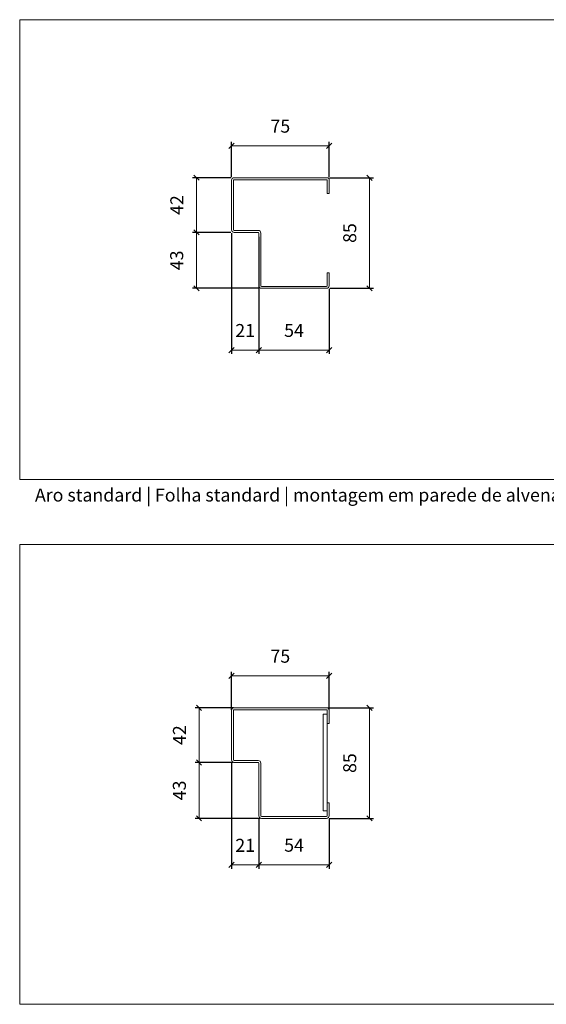
# Model space of a CAD drawing. Units: centimetres. Extents: x 14379 to 37934, y -4581 to 13557.
# Drawn here: x 29422 to 29826, y 5931 to 6687 of the extents above; entities that cross this region are included whole.
import ezdxf

# ---------------------------------------------------------------- set-up
doc = ezdxf.new("R2010")
doc.units = ezdxf.units.CM
doc.layers.get('0').update_dxf_attribs({"lineweight": 0})
doc.layers.get('Defpoints').update_dxf_attribs({"lineweight": 0})
for name, color, linetype, lineweight in [('TRIA_Aro', 7, 'Continuous', 0), ('TRIA_Cotas', 251, 'Continuous', 0), ('TRIA_Layout', 7, 'Continuous', 0), ('TRIA_Legendas', 7, 'Continuous', 0)]:
    doc.layers.add(name, color=color, linetype=linetype, lineweight=lineweight)
doc.styles.add('GENERATED_STYLE_1', font='swisscl.ttf', dxfattribs={"height": 10})
doc.dimstyles.new('Cotas 1-5', dxfattribs={"dimtxt": 10, "dimasz": 4, "dimexe": 3, "dimexo": 2, "dimgap": 10, "dimtad": 1, "dimdec": 0, "dimzin": 0, "dimdsep": 46, "dimtxsty": 'GENERATED_STYLE_1', "dimblk": 'OBLIQUE', "dimcen": 0, "dimclrd": 256, "dimclre": 256, "dimclrt": 256, "dimadec": 0, "dimazin": 0, "dimtfac": 1, "dimtdec": 4, "dimtofl": 0, "dimtmove": 0, "dimatfit": 3, "dimldrblk": 'OBLIQUE', "dimfxl": 1, "dimtolj": 1, "dimtzin": 0, "dimlwd": -1, "dimarcsym": 0})

# ---------------------------------------------------------------- blocks, each defined once
blk = doc.blocks.new('_OBLIQUE')
at = {"color": 0, "linetype": 'ByBlock'}
blk.add_line((-0.5, -0.5), (0.5, 0.5), dxfattribs=at)
at = {"linetype": 'Continuous'}
blk.add_line((0, -0.71), (0, 0.71), dxfattribs=at)
blk = doc.blocks.new('*D19')
at = {"layer": 'Defpoints', "color": 0}
for p in [(29659.4, 6590.57), (29584.4, 6564.55), (29659.4, 6564.55)]:
    blk.add_point(p, dxfattribs=at)
at = {"layer": 'TRIA_Cotas', "lineweight": -2}
for p, q in [((29584.4, 6566.55), (29584.4, 6593.57)), ((29659.4, 6566.55), (29659.4, 6593.57))]:
    blk.add_line(p, q, dxfattribs=at)
at = {"layer": 'TRIA_Cotas'}
blk.add_line((29584.4, 6590.57), (29659.4, 6590.57), dxfattribs=at)
at = {"layer": 'TRIA_Cotas', "xscale": 4, "yscale": 4, "zscale": 4, "rotation": 180}
blk.add_blockref('_OBLIQUE', (29584.4, 6590.57), dxfattribs=at)
at = {"layer": 'TRIA_Cotas', "xscale": 4, "yscale": 4, "zscale": 4}
blk.add_blockref('_OBLIQUE', (29659.4, 6590.57), dxfattribs=at)
at = {"layer": 'TRIA_Cotas', "insert": (29621.9, 6605.67), "char_height": 10, "attachment_point": 5, "style": 'GENERATED_STYLE_1'}
blk.add_mtext('\\A1;75', dxfattribs=at)
blk = doc.blocks.new('*D20')
at = {"layer": 'Defpoints', "color": 0}
for p in [(29658.02, 6566.04), (29658.02, 6481.05), (29690.31, 6481.05)]:
    blk.add_point(p, dxfattribs=at)
at = {"layer": 'TRIA_Cotas', "lineweight": -2}
for p, q in [((29660.02, 6566.04), (29693.31, 6566.04)), ((29660.02, 6481.05), (29693.31, 6481.05))]:
    blk.add_line(p, q, dxfattribs=at)
at = {"layer": 'TRIA_Cotas'}
blk.add_line((29690.31, 6566.04), (29690.31, 6481.05), dxfattribs=at)
at = {"layer": 'TRIA_Cotas', "xscale": 4, "yscale": 4, "zscale": 4}
for p, rotation in [((29690.31, 6566.04), 90), ((29690.31, 6481.05), 270)]:
    blk.add_blockref('_OBLIQUE', p, dxfattribs=dict(at, rotation=rotation))
at = {"layer": 'TRIA_Cotas', "insert": (29675.18, 6523.54), "char_height": 10, "attachment_point": 5, "rotation": 90, "style": 'GENERATED_STYLE_1'}
blk.add_mtext('\\A1;85', dxfattribs=at)
blk = doc.blocks.new('*D21')
at = {"layer": 'Defpoints', "color": 0}
for p in [(29585.9, 6566.05), (29557.47, 6524.05), (29585.9, 6524.05)]:
    blk.add_point(p, dxfattribs=at)
at = {"layer": 'TRIA_Cotas', "lineweight": -2}
for p, q in [((29583.9, 6566.05), (29554.47, 6566.05)), ((29583.9, 6524.05), (29554.47, 6524.05))]:
    blk.add_line(p, q, dxfattribs=at)
at = {"layer": 'TRIA_Cotas'}
blk.add_line((29557.47, 6566.05), (29557.47, 6524.05), dxfattribs=at)
at = {"layer": 'TRIA_Cotas', "xscale": 4, "yscale": 4, "zscale": 4}
for p, rotation in [((29557.47, 6566.05), 90), ((29557.47, 6524.05), 270)]:
    blk.add_blockref('_OBLIQUE', p, dxfattribs=dict(at, rotation=rotation))
at = {"layer": 'TRIA_Cotas', "insert": (29542.46, 6545.05), "char_height": 10, "attachment_point": 5, "rotation": 90, "style": 'GENERATED_STYLE_1'}
blk.add_mtext('\\A1;42', dxfattribs=at)
blk = doc.blocks.new('*D22')
at = {"layer": 'Defpoints', "color": 0}
for p in [(29605.4, 6482.55), (29659.4, 6482.55), (29659.4, 6433.6)]:
    blk.add_point(p, dxfattribs=at)
at = {"layer": 'TRIA_Cotas', "lineweight": -2}
for p, q in [((29605.4, 6480.55), (29605.4, 6430.6)), ((29659.4, 6480.55), (29659.4, 6430.6))]:
    blk.add_line(p, q, dxfattribs=at)
at = {"layer": 'TRIA_Cotas'}
blk.add_line((29605.4, 6433.6), (29659.4, 6433.6), dxfattribs=at)
at = {"layer": 'TRIA_Cotas', "xscale": 4, "yscale": 4, "zscale": 4, "rotation": 180}
blk.add_blockref('_OBLIQUE', (29605.4, 6433.6), dxfattribs=at)
at = {"layer": 'TRIA_Cotas', "xscale": 4, "yscale": 4, "zscale": 4}
blk.add_blockref('_OBLIQUE', (29659.4, 6433.6), dxfattribs=at)
at = {"layer": 'TRIA_Cotas', "insert": (29632.4, 6448.7), "char_height": 10, "attachment_point": 5, "style": 'GENERATED_STYLE_1'}
blk.add_mtext('\\A1;54', dxfattribs=at)
blk = doc.blocks.new('*D23')
at = {"layer": 'Defpoints', "color": 0}
for p in [(29584.4, 6525.55), (29605.4, 6522.55), (29605.4, 6433.6)]:
    blk.add_point(p, dxfattribs=at)
at = {"layer": 'TRIA_Cotas', "lineweight": -2}
for p, q in [((29584.4, 6523.55), (29584.4, 6430.6)), ((29605.4, 6520.55), (29605.4, 6430.6))]:
    blk.add_line(p, q, dxfattribs=at)
at = {"layer": 'TRIA_Cotas'}
blk.add_line((29584.4, 6433.6), (29605.4, 6433.6), dxfattribs=at)
at = {"layer": 'TRIA_Cotas', "xscale": 4, "yscale": 4, "zscale": 4, "rotation": 180}
blk.add_blockref('_OBLIQUE', (29584.4, 6433.6), dxfattribs=at)
at = {"layer": 'TRIA_Cotas', "xscale": 4, "yscale": 4, "zscale": 4}
blk.add_blockref('_OBLIQUE', (29605.4, 6433.6), dxfattribs=at)
at = {"layer": 'TRIA_Cotas', "insert": (29594.9, 6448.62), "char_height": 10, "attachment_point": 5, "style": 'GENERATED_STYLE_1'}
blk.add_mtext('\\A1;21', dxfattribs=at)
blk = doc.blocks.new('*D24')
at = {"layer": 'Defpoints', "color": 0}
for p in [(29585.9, 6524.05), (29557.47, 6481.05), (29606.9, 6481.05)]:
    blk.add_point(p, dxfattribs=at)
at = {"layer": 'TRIA_Cotas', "lineweight": -2}
for p, q in [((29583.9, 6524.05), (29554.47, 6524.05)), ((29604.9, 6481.05), (29554.47, 6481.05))]:
    blk.add_line(p, q, dxfattribs=at)
at = {"layer": 'TRIA_Cotas'}
blk.add_line((29557.47, 6524.05), (29557.47, 6481.05), dxfattribs=at)
at = {"layer": 'TRIA_Cotas', "xscale": 4, "yscale": 4, "zscale": 4}
for p, rotation in [((29557.47, 6524.05), 90), ((29557.47, 6481.05), 270)]:
    blk.add_blockref('_OBLIQUE', p, dxfattribs=dict(at, rotation=rotation))
at = {"layer": 'TRIA_Cotas', "insert": (29542.35, 6502.55), "char_height": 10, "attachment_point": 5, "rotation": 90, "style": 'GENERATED_STYLE_1'}
blk.add_mtext('\\A1;43', dxfattribs=at)
blk = doc.blocks.new('*D3')
at = {"layer": 'Defpoints', "color": 0}
for p in [(29659.4, 6183.24), (29584.4, 6155.21), (29659.4, 6155.21)]:
    blk.add_point(p, dxfattribs=at)
at = {"layer": 'TRIA_Cotas', "lineweight": -2}
for p, q in [((29584.4, 6157.21), (29584.4, 6186.24)), ((29659.4, 6157.21), (29659.4, 6186.24))]:
    blk.add_line(p, q, dxfattribs=at)
at = {"layer": 'TRIA_Cotas'}
blk.add_line((29584.4, 6183.24), (29659.4, 6183.24), dxfattribs=at)
at = {"layer": 'TRIA_Cotas', "xscale": 4, "yscale": 4, "zscale": 4, "rotation": 180}
blk.add_blockref('_OBLIQUE', (29584.4, 6183.24), dxfattribs=at)
at = {"layer": 'TRIA_Cotas', "xscale": 4, "yscale": 4, "zscale": 4}
blk.add_blockref('_OBLIQUE', (29659.4, 6183.24), dxfattribs=at)
at = {"layer": 'TRIA_Cotas', "insert": (29621.9, 6198.34), "char_height": 10, "attachment_point": 5, "style": 'GENERATED_STYLE_1'}
blk.add_mtext('\\A1;75', dxfattribs=at)
blk = doc.blocks.new('*D4')
at = {"layer": 'Defpoints', "color": 0}
for p in [(29656.4, 6158.71), (29657.33, 6073.71), (29690.31, 6073.71)]:
    blk.add_point(p, dxfattribs=at)
at = {"layer": 'TRIA_Cotas', "lineweight": -2}
for p, q in [((29658.4, 6158.71), (29693.31, 6158.71)), ((29659.33, 6073.71), (29693.31, 6073.71))]:
    blk.add_line(p, q, dxfattribs=at)
at = {"layer": 'TRIA_Cotas'}
blk.add_line((29690.31, 6158.71), (29690.31, 6073.71), dxfattribs=at)
at = {"layer": 'TRIA_Cotas', "xscale": 4, "yscale": 4, "zscale": 4}
for p, rotation in [((29690.31, 6158.71), 90), ((29690.31, 6073.71), 270)]:
    blk.add_blockref('_OBLIQUE', p, dxfattribs=dict(at, rotation=rotation))
at = {"layer": 'TRIA_Cotas', "insert": (29675.18, 6116.21), "char_height": 10, "attachment_point": 5, "rotation": 90, "style": 'GENERATED_STYLE_1'}
blk.add_mtext('\\A1;85', dxfattribs=at)
blk = doc.blocks.new('*D5')
at = {"layer": 'Defpoints', "color": 0}
for p in [(29587.9, 6158.71), (29559.47, 6116.71), (29587.9, 6116.71)]:
    blk.add_point(p, dxfattribs=at)
at = {"layer": 'TRIA_Cotas', "lineweight": -2}
for p, q in [((29585.9, 6158.71), (29556.47, 6158.71)), ((29585.9, 6116.71), (29556.47, 6116.71))]:
    blk.add_line(p, q, dxfattribs=at)
at = {"layer": 'TRIA_Cotas'}
blk.add_line((29559.47, 6158.71), (29559.47, 6116.71), dxfattribs=at)
at = {"layer": 'TRIA_Cotas', "xscale": 4, "yscale": 4, "zscale": 4}
for p, rotation in [((29559.47, 6158.71), 90), ((29559.47, 6116.71), 270)]:
    blk.add_blockref('_OBLIQUE', p, dxfattribs=dict(at, rotation=rotation))
at = {"layer": 'TRIA_Cotas', "insert": (29544.46, 6137.71), "char_height": 10, "attachment_point": 5, "rotation": 90, "style": 'GENERATED_STYLE_1'}
blk.add_mtext('\\A1;42', dxfattribs=at)
blk = doc.blocks.new('*D6')
at = {"layer": 'Defpoints', "color": 0}
for p in [(29605.42, 6075.47), (29659.42, 6075.47), (29659.42, 6037.98)]:
    blk.add_point(p, dxfattribs=at)
at = {"layer": 'TRIA_Cotas', "lineweight": -2}
for p, q in [((29605.42, 6073.47), (29605.42, 6034.98)), ((29659.42, 6073.47), (29659.42, 6034.98))]:
    blk.add_line(p, q, dxfattribs=at)
at = {"layer": 'TRIA_Cotas'}
blk.add_line((29605.42, 6037.98), (29659.42, 6037.98), dxfattribs=at)
at = {"layer": 'TRIA_Cotas', "xscale": 4, "yscale": 4, "zscale": 4, "rotation": 180}
blk.add_blockref('_OBLIQUE', (29605.42, 6037.98), dxfattribs=at)
at = {"layer": 'TRIA_Cotas', "xscale": 4, "yscale": 4, "zscale": 4}
blk.add_blockref('_OBLIQUE', (29659.42, 6037.98), dxfattribs=at)
at = {"layer": 'TRIA_Cotas', "insert": (29632.42, 6053.09), "char_height": 10, "attachment_point": 5, "style": 'GENERATED_STYLE_1'}
blk.add_mtext('\\A1;54', dxfattribs=at)
blk = doc.blocks.new('*D7')
at = {"layer": 'Defpoints', "color": 0}
for p in [(29587.38, 6116.71), (29559.5, 6073.71), (29608.4, 6073.71)]:
    blk.add_point(p, dxfattribs=at)
at = {"layer": 'TRIA_Cotas', "lineweight": -2}
for p, q in [((29585.38, 6116.71), (29556.5, 6116.71)), ((29606.4, 6073.71), (29556.5, 6073.71))]:
    blk.add_line(p, q, dxfattribs=at)
at = {"layer": 'TRIA_Cotas'}
blk.add_line((29559.5, 6116.71), (29559.5, 6073.71), dxfattribs=at)
at = {"layer": 'TRIA_Cotas', "xscale": 4, "yscale": 4, "zscale": 4}
for p, rotation in [((29559.5, 6116.71), 90), ((29559.5, 6073.71), 270)]:
    blk.add_blockref('_OBLIQUE', p, dxfattribs=dict(at, rotation=rotation))
at = {"layer": 'TRIA_Cotas', "insert": (29544.38, 6095.21), "char_height": 10, "attachment_point": 5, "rotation": 90, "style": 'GENERATED_STYLE_1'}
blk.add_mtext('\\A1;43', dxfattribs=at)
blk = doc.blocks.new('Aro RF')
at = {"linetype": 'Continuous'}
for p, q in [((7938.23, -7548.34), (7938.23, -7558.84)), ((7939.73, -7546.84), (8011.23, -7546.84)), ((7939.73, -7558.84), (7939.73, -7548.84)), ((8011.23, -7548.34), (7940.23, -7548.34)), ((8011.73, -7548.84), (8011.73, -7586.84)), ((8013.23, -7586.84), (8013.23, -7548.84)), ((7939.73, -7558.84), (7938.23, -7558.84)), ((7990.73, -7629.84), (7990.73, -7589.34)), ((7992.23, -7629.84), (7992.23, -7589.34)), ((7992.73, -7587.34), (8011.23, -7587.34)), ((7992.73, -7588.84), (8011.23, -7588.84)), ((7938.23, -7629.84), (7938.23, -7619.84)), ((7939.73, -7619.84), (7938.23, -7619.84)), ((7939.73, -7619.84), (7939.73, -7629.84)), ((7940.23, -7630.34), (7990.23, -7630.34)), ((7940.23, -7631.84), (7990.23, -7631.84)), ((7957.84, -7630.34), (7975.84, -7630.34))]:
    blk.add_line(p, q, dxfattribs=at)
for centre, radius, start, end in [((7939.73, -7548.34), 1.5, 90, 180), ((7940.23, -7548.84), 0.5, 90, 180), ((8011.23, -7548.84), 2, 360, 90), ((8011.23, -7548.84), 0.5, 360, 90), ((7992.73, -7589.34), 2, 90, 180), ((7992.73, -7589.34), 0.5, 90, 180), ((8011.23, -7586.84), 2, 270, 360), ((8011.23, -7586.84), 0.5, 270, 360), ((7940.23, -7629.84), 2, 180, 270), ((7940.23, -7629.84), 0.5, 180, 270), ((7990.23, -7629.84), 2, 270, 0), ((7990.23, -7629.84), 0.5, 270, 0)]:
    blk.add_arc(centre, radius, start, end, dxfattribs=at)
blk = doc.blocks.new('*D8')
at = {"layer": 'Defpoints', "color": 0}
for p in [(29584.42, 6118.97), (29605.42, 6075.47), (29605.42, 6037.98)]:
    blk.add_point(p, dxfattribs=at)
at = {"layer": 'TRIA_Cotas', "lineweight": -2}
for p, q in [((29584.42, 6116.97), (29584.42, 6034.98)), ((29605.42, 6073.47), (29605.42, 6034.98))]:
    blk.add_line(p, q, dxfattribs=at)
at = {"layer": 'TRIA_Cotas'}
blk.add_line((29584.42, 6037.98), (29605.42, 6037.98), dxfattribs=at)
at = {"layer": 'TRIA_Cotas', "xscale": 4, "yscale": 4, "zscale": 4, "rotation": 180}
blk.add_blockref('_OBLIQUE', (29584.42, 6037.98), dxfattribs=at)
at = {"layer": 'TRIA_Cotas', "xscale": 4, "yscale": 4, "zscale": 4}
blk.add_blockref('_OBLIQUE', (29605.42, 6037.98), dxfattribs=at)
at = {"layer": 'TRIA_Cotas', "insert": (29594.92, 6053), "char_height": 10, "attachment_point": 5, "style": 'GENERATED_STYLE_1'}
blk.add_mtext('\\A1;21', dxfattribs=at)

msp = doc.modelspace()

# ---------------------------------------------------------------- linework, layer by layer
msp.add_line((29421.82, 6649.6), (29421.82, 6372.05))
at = {"layer": 'TRIA_Aro', "linetype": 'Continuous'}
msp.add_lwpolyline([(29654.91, 6153.68), (29657.9, 6153.68), (29657.9, 6079.48), (29654.91, 6079.48)], close=True, dxfattribs=at)
at = {"layer": 'TRIA_Layout'}
for points in [[(30246.82, 6334.16), (29421.82, 6334.16), (29421.82, 6687.49), (30246.82, 6687.49)], [(30246.82, 5930.83), (29421.82, 5930.83), (29421.82, 6284.16), (30246.82, 6284.16)]]:
    msp.add_lwpolyline(points, close=True, dxfattribs=at)

# ---------------------------------------------------------------- block references
at = {"layer": 'TRIA_Aro', "linetype": 'Continuous', "xscale": -1}
for p in [(37597.63, 14112.89), (37597.63, 13705.55)]:
    msp.add_blockref('Aro RF', p, dxfattribs=at)

# ---------------------------------------------------------------- texts
at = {"layer": 'TRIA_Legendas', "style": 'GENERATED_STYLE_1'}
msp.add_text('Aro standard | Folha standard | montagem em parede de alvenaria | fixação com ferros de espera | remates em reboco ', height=10, dxfattribs=at).set_placement((29433.54, 6317.21))

# ---------------------------------------------------------------- dimensions: what is measured, and where the dimension line sits
at = {"layer": 'TRIA_Cotas'}
for base, p1, p2, picture, middle in [((29659.4, 6590.57), (29584.4, 6564.55), (29659.4, 6564.55), '*D19', (29621.9, 6605.67)), ((29659.4, 6183.24), (29584.4, 6155.21), (29659.4, 6155.21), '*D3', (29621.9, 6198.34))]:
    dim = msp.add_linear_dim(base=base, p1=p1, p2=p2, text='75', dimstyle='Cotas 1-5', override={"dimtxsty": 'GENERATED_STYLE_1'}, dxfattribs=at)
    dim.commit()
    dim.dimension.update_dxf_attribs({"geometry": picture, "text_midpoint": middle})
for base, p1, p2, text, picture, middle in [((29557.47, 6524.05), (29585.9, 6566.05), (29585.9, 6524.05), '42', '*D21', (29542.46, 6545.05)), ((29690.31, 6481.05), (29658.02, 6566.04), (29658.02, 6481.05), '85', '*D20', (29675.18, 6523.54)), ((29557.47, 6481.05), (29585.9, 6524.05), (29606.9, 6481.05), '43', '*D24', (29542.35, 6502.55)), ((29559.47, 6116.71), (29587.9, 6158.71), (29587.9, 6116.71), '42', '*D5', (29544.46, 6137.71)), ((29690.31, 6073.71), (29656.4, 6158.71), (29657.33, 6073.71), '85', '*D4', (29675.18, 6116.21)), ((29559.5, 6073.71), (29587.38, 6116.71), (29608.4, 6073.71), '43', '*D7', (29544.38, 6095.21))]:
    dim = msp.add_linear_dim(base=base, p1=p1, p2=p2, angle=90, text=text, dimstyle='Cotas 1-5', dxfattribs=at)
    dim.commit()
    dim.dimension.update_dxf_attribs({"geometry": picture, "text_midpoint": middle})
for base, p1, p2, picture, middle in [((29605.4, 6433.6), (29584.4, 6525.55), (29605.4, 6522.55), '*D23', (29594.9, 6433.6)), ((29605.42, 6037.98), (29584.42, 6118.97), (29605.42, 6075.47), '*D8', (29594.92, 6037.98))]:
    dim = msp.add_linear_dim(base=base, p1=p1, p2=p2, text='21', dimstyle='Cotas 1-5', dxfattribs=at)
    dim.commit()
    dim.dimension.update_dxf_attribs({"geometry": picture, "text_midpoint": middle, "dimtype": 160})
for base, p1, p2, picture, middle in [((29659.4, 6433.6), (29605.4, 6482.55), (29659.4, 6482.55), '*D22', (29632.4, 6433.6)), ((29659.42, 6037.98), (29605.42, 6075.47), (29659.42, 6075.47), '*D6', (29632.42, 6037.98))]:
    dim = msp.add_linear_dim(base=base, p1=p1, p2=p2, text='54', dimstyle='Cotas 1-5', override={"dimtxsty": 'GENERATED_STYLE_1'}, dxfattribs=at)
    dim.commit()
    dim.dimension.update_dxf_attribs({"geometry": picture, "text_midpoint": middle, "dimtype": 160})

doc.saveas('drawing.dxf')
